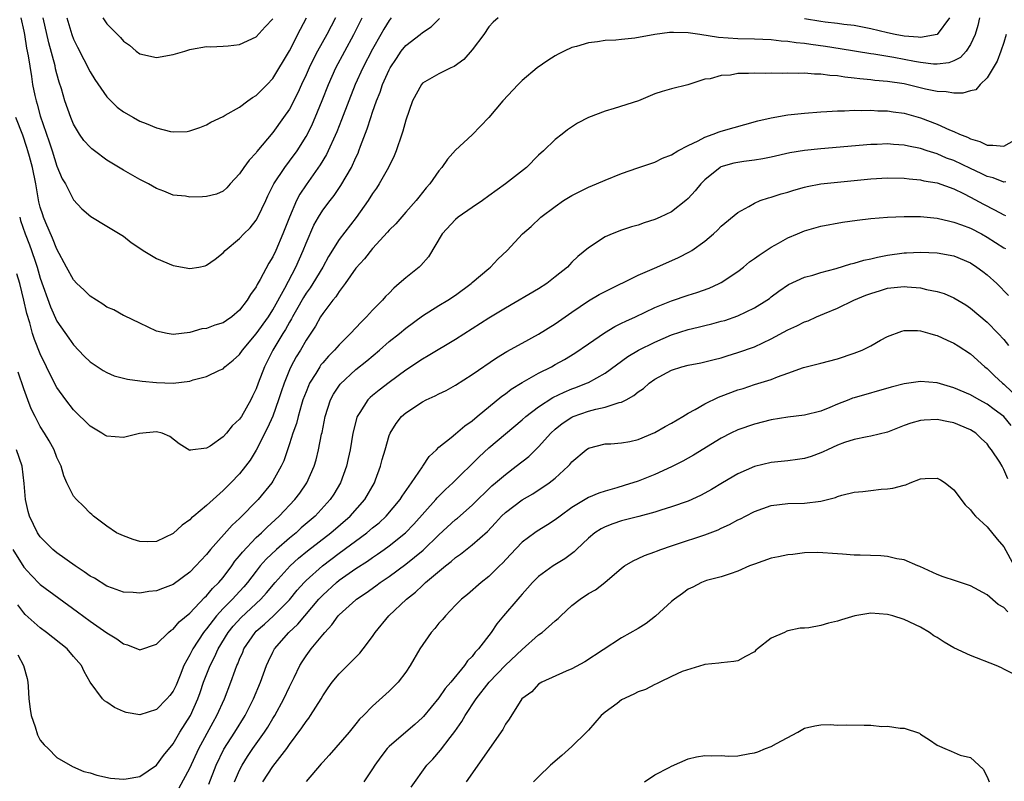
# Model space of a CAD drawing. Units: inches. Extents: x 2607000 to 2610000, y 1497000 to 1500000.
# Drawn here: x 2607391 to 2607509, y 1497875 to 1497967 of the extents above; entities that cross this region are included whole.
import ezdxf

# ---------------------------------------------------------------- set-up
doc = ezdxf.new("R2010")
doc.units = ezdxf.units.IN
doc.header["$MEASUREMENT"] = 0
doc.layers.add('LD26071497_2ft', color=70, linetype='Continuous')

msp = doc.modelspace()

# ---------------------------------------------------------------- linework, layer by layer
at = {"layer": 'LD26071497_2ft'}
for points, elevation in [([(2607435.23, 1497967), (2607435, 1497966.71), (2607434.36, 1497965.64), (2607434.02, 1497965), (2607433, 1497963.25), (2607431.82, 1497961), (2607430.93, 1497959), (2607430.14, 1497957), (2607429.28, 1497954.72), (2607428.71, 1497953.29), (2607427.46, 1497950.54), (2607426.71, 1497949.29), (2607425, 1497946.9), (2607424.23, 1497945.77), (2607423.84, 1497945), (2607423, 1497943.02), (2607422.21, 1497941), (2607421.36, 1497939), (2607421, 1497938.22), (2607420.53, 1497937.47), (2607419.48, 1497935.48), (2607419.12, 1497934.88), (2607419, 1497934.62), (2607418.3, 1497933.7), (2607417.91, 1497933), (2607417, 1497931.81), (2607416.06, 1497931), (2607415.42, 1497930.58), (2607415, 1497930.28), (2607414, 1497930), (2607413, 1497929.6), (2607412.43, 1497929.57), (2607411, 1497929.13), (2607409, 1497928.89), (2607408.26, 1497929), (2607407, 1497929.29), (2607405, 1497930.22), (2607403.13, 1497931.13), (2607403, 1497931.17), (2607401.85, 1497931.85), (2607401, 1497932.18), (2607400.54, 1497932.54), (2607399, 1497933.49), (2607398.24, 1497934.24), (2607397.41, 1497935), (2607397, 1497935.44), (2607396.15, 1497937), (2607395, 1497939.16), (2607394.48, 1497940.48), (2607393.67, 1497942.33), (2607393.39, 1497943), (2607393.29, 1497943.29), (2607393, 1497944.22), (2607392.84, 1497944.84), (2607392.45, 1497947), (2607392.05, 1497949), (2607391.68, 1497950.32), (2607391.51, 1497951), (2607391.39, 1497951.39), (2607390.89, 1497952.89), (2607390.06, 1497955)], 8750), ([(2607448.13, 1497967), (2607447.51, 1497966.49), (2607447, 1497965.93), (2607446.39, 1497965), (2607445, 1497963.15), (2607443.99, 1497962.01), (2607442.83, 1497961.17), (2607442.44, 1497961), (2607441, 1497960.28), (2607439, 1497959.13), (2607438.9, 1497959), (2607437.82, 1497957), (2607437, 1497954.67), (2607436.65, 1497953.35), (2607436.53, 1497953), (2607435.83, 1497951), (2607435.59, 1497950.41), (2607434.94, 1497949), (2607433.82, 1497947), (2607433.5, 1497946.5), (2607433, 1497945.84), (2607432.46, 1497945), (2607431.04, 1497942.96), (2607429, 1497940.32), (2607427.72, 1497938.28), (2607427.02, 1497937), (2607425.81, 1497935), (2607425.5, 1497934.5), (2607425, 1497933.84), (2607424.68, 1497933.32), (2607423.83, 1497931.83), (2607423.37, 1497931), (2607423.25, 1497930.75), (2607423, 1497930.36), (2607422.52, 1497929.48), (2607422.21, 1497929), (2607420.99, 1497927), (2607419.98, 1497925), (2607419.23, 1497923), (2607419, 1497922.34), (2607418.57, 1497921.43), (2607418.36, 1497921), (2607417.21, 1497919), (2607417, 1497918.68), (2607416.12, 1497917.88), (2607415.4, 1497917), (2607415, 1497916.55), (2607413.44, 1497915.44), (2607413, 1497915.17), (2607411.06, 1497914.94), (2607411, 1497914.89), (2607409.72, 1497915.72), (2607408.61, 1497916.61), (2607407.67, 1497917), (2607407, 1497917.17), (2607404.95, 1497916.95), (2607403, 1497916.48), (2607401, 1497916.64), (2607400.76, 1497916.76), (2607400.39, 1497917), (2607399, 1497917.82), (2607397, 1497919.81), (2607396.09, 1497921), (2607395, 1497922.5), (2607394.14, 1497924.14), (2607393.76, 1497925), (2607393, 1497926.54), (2607392.29, 1497928.29), (2607392.07, 1497929), (2607391.73, 1497930.27), (2607391.39, 1497931.39), (2607391.03, 1497933), (2607390.52, 1497935), (2607390.17, 1497936.17)], 8754), ([(2607506.1, 1497967), (2607505.9, 1497966.1), (2607505.57, 1497965), (2607505, 1497963.79), (2607504.48, 1497963), (2607503.78, 1497962.22), (2607503, 1497961.82), (2607502.41, 1497961.59), (2607501, 1497961.45), (2607500.55, 1497961.45), (2607499, 1497961.63), (2607498.25, 1497961.75), (2607495.78, 1497962.22), (2607493.37, 1497962.63), (2607493, 1497962.68), (2607489.29, 1497963.29), (2607487.56, 1497963.56), (2607485.79, 1497963.79), (2607485, 1497963.92), (2607484.01, 1497964.01), (2607483, 1497964.17), (2607482.22, 1497964.22), (2607481, 1497964.35), (2607479, 1497964.44), (2607477, 1497964.5), (2607474.65, 1497964.65), (2607472.42, 1497965), (2607471, 1497965.21), (2607469.23, 1497965.23), (2607469, 1497965.25), (2607468.77, 1497965.23), (2607466.99, 1497965.01), (2607464.58, 1497964.58), (2607463, 1497964.42), (2607462.31, 1497964.31), (2607461, 1497964.28), (2607460.11, 1497964.11), (2607459, 1497964.02), (2607457.57, 1497963.57), (2607457, 1497963.43), (2607456.08, 1497963), (2607455.37, 1497962.63), (2607455, 1497962.43), (2607454.12, 1497961.88), (2607452.83, 1497961), (2607451, 1497959.46), (2607450.53, 1497959), (2607448.68, 1497957), (2607447, 1497955), (2607445, 1497952.92), (2607443, 1497951.06), (2607442.03, 1497949.98), (2607441.35, 1497949), (2607441, 1497948.59), (2607439.92, 1497947), (2607439.46, 1497946.54), (2607439, 1497945.97), (2607438.59, 1497945.41), (2607438.26, 1497945), (2607437, 1497943.61), (2607435.79, 1497942.21), (2607435, 1497941.42), (2607434.82, 1497941.18), (2607433, 1497939.24), (2607432.02, 1497937.98), (2607431, 1497936.88), (2607429.7, 1497935), (2607429, 1497934.06), (2607428.6, 1497933.4), (2607428.24, 1497933), (2607427, 1497931.4), (2607426.75, 1497931), (2607426.12, 1497929.88), (2607425, 1497928.19), (2607424.32, 1497927), (2607423.81, 1497926.19), (2607423.18, 1497925), (2607423, 1497924.6), (2607422.35, 1497923), (2607422.01, 1497921.99), (2607421.7, 1497921), (2607421, 1497919.02), (2607420.37, 1497917.63), (2607419, 1497914.94), (2607418.26, 1497913.74), (2607417.72, 1497913), (2607417, 1497912.1), (2607415.94, 1497911), (2607415, 1497910.08), (2607413, 1497908.3), (2607411.47, 1497907), (2607411.22, 1497906.78), (2607411, 1497906.55), (2607410.09, 1497905.91), (2607409, 1497904.91), (2607407, 1497903.95), (2607405.91, 1497903.91), (2607405, 1497903.95), (2607404.19, 1497904.19), (2607403, 1497904.62), (2607402.19, 1497905), (2607401, 1497905.78), (2607399.42, 1497907), (2607399.2, 1497907.2), (2607399, 1497907.34), (2607398.19, 1497908.19), (2607397.37, 1497909), (2607397, 1497909.42), (2607396.2, 1497911), (2607395.84, 1497911.84), (2607395.5, 1497913), (2607395, 1497914.08), (2607394.66, 1497915), (2607394.06, 1497916.06), (2607393.51, 1497917), (2607393, 1497917.8), (2607392.38, 1497919), (2607391.92, 1497919.92), (2607391.49, 1497921), (2607391, 1497922.33), (2607390.35, 1497924.35)], 8756), ([(2607390.52, 1497943), (2607390.62, 1497942.62), (2607391.17, 1497941), (2607391.69, 1497939.69), (2607391.95, 1497939), (2607392.41, 1497937.59), (2607392.62, 1497937), (2607393, 1497935.66), (2607394.21, 1497932.21), (2607395, 1497930.48), (2607396.44, 1497928.44), (2607397, 1497927.62), (2607398.27, 1497926.27), (2607399, 1497925.58), (2607400.55, 1497924.55), (2607401, 1497924.29), (2607401.91, 1497923.91), (2607403.49, 1497923.49), (2607405, 1497923.3), (2607405.26, 1497923.26), (2607407, 1497923.1), (2607409, 1497923.03), (2607411, 1497923.26), (2607411.42, 1497923.42), (2607413, 1497923.83), (2607414.59, 1497924.59), (2607415, 1497924.76), (2607415.23, 1497925), (2607416.22, 1497925.78), (2607417, 1497926.46), (2607417.35, 1497927), (2607419, 1497928.94), (2607420.46, 1497931), (2607421, 1497931.84), (2607422.44, 1497934.44), (2607423.78, 1497937), (2607424.66, 1497939), (2607425, 1497939.89), (2607425.94, 1497942.06), (2607426.48, 1497943), (2607427, 1497943.83), (2607427.9, 1497945), (2607428.39, 1497945.61), (2607429.19, 1497946.81), (2607430.47, 1497949), (2607431, 1497950.19), (2607431.27, 1497950.73), (2607431.37, 1497951), (2607431.56, 1497951.56), (2607432.37, 1497953.63), (2607432.78, 1497955), (2607433, 1497955.65), (2607433.48, 1497957), (2607433.93, 1497958.07), (2607434.22, 1497959), (2607435, 1497960.76), (2607435.12, 1497961), (2607435.87, 1497962.13), (2607436.47, 1497963), (2607437, 1497963.66), (2607438.73, 1497965), (2607439, 1497965.23), (2607440.06, 1497965.94), (2607441.07, 1497966.93)], 8752), ([(2607390.64, 1497967), (2607391, 1497965.4), (2607391.08, 1497965), (2607391.35, 1497963.35), (2607391.55, 1497962.45), (2607391.93, 1497959.93), (2607392.08, 1497959), (2607392.35, 1497957.65), (2607392.49, 1497957), (2607392.61, 1497956.61), (2607393, 1497955.22), (2607394.08, 1497952.08), (2607394.43, 1497951), (2607395, 1497949.13), (2607395.64, 1497947.64), (2607396.03, 1497947), (2607397, 1497945.1), (2607398.02, 1497944.02), (2607399.07, 1497943.07), (2607401, 1497941.93), (2607403, 1497940.71), (2607403.95, 1497939.95), (2607405, 1497939.29), (2607405.4, 1497939), (2607407, 1497938.03), (2607409, 1497937.18), (2607411, 1497936.83), (2607412.07, 1497937), (2607412.85, 1497937.15), (2607413, 1497937.21), (2607414.05, 1497937.95), (2607415, 1497938.72), (2607415.27, 1497939), (2607417, 1497940.43), (2607417.51, 1497941), (2607418.27, 1497941.73), (2607419, 1497942.66), (2607419.19, 1497943), (2607420.15, 1497945), (2607420.41, 1497945.59), (2607421.11, 1497947), (2607422.43, 1497949), (2607423, 1497949.73), (2607423.92, 1497951), (2607425, 1497952.71), (2607425.16, 1497953), (2607425.76, 1497954.24), (2607426.09, 1497955), (2607426.94, 1497957.06), (2607427.72, 1497959), (2607428.6, 1497961), (2607429.65, 1497963), (2607430.77, 1497965), (2607431.75, 1497967)], 8748), ([(2607428.53, 1497967), (2607427.49, 1497965), (2607426.38, 1497963), (2607425.91, 1497962.09), (2607425.38, 1497961), (2607425, 1497960.14), (2607424.46, 1497959), (2607424.01, 1497957.99), (2607423, 1497956.02), (2607422.3, 1497955), (2607421, 1497953.2), (2607419.09, 1497950.91), (2607419, 1497950.77), (2607418.14, 1497949.86), (2607417.51, 1497949), (2607417, 1497948.22), (2607415.85, 1497947), (2607415.45, 1497946.55), (2607415, 1497946.15), (2607414.22, 1497945.78), (2607413, 1497945.48), (2607412.55, 1497945.45), (2607411, 1497945.42), (2607410.48, 1497945.52), (2607409, 1497945.66), (2607407.87, 1497946.13), (2607407, 1497946.44), (2607406.03, 1497947), (2607405, 1497947.53), (2607403, 1497948.65), (2607401, 1497949.89), (2607399.51, 1497951), (2607399.22, 1497951.22), (2607399, 1497951.42), (2607398.25, 1497952.25), (2607397.73, 1497953), (2607397, 1497954.19), (2607396.66, 1497955), (2607395.96, 1497957), (2607395.55, 1497958.45), (2607395.27, 1497959.27), (2607395, 1497960.25), (2607394.85, 1497960.85), (2607394.78, 1497961.22), (2607394.01, 1497964.01), (2607393.35, 1497967)], 8746), ([(2607396.2, 1497967), (2607396.81, 1497965), (2607397, 1497964.46), (2607397.48, 1497963.48), (2607399, 1497960.51), (2607399.57, 1497959.57), (2607401, 1497957.49), (2607402.26, 1497956.26), (2607403, 1497955.7), (2607404.22, 1497955), (2607405, 1497954.58), (2607405.73, 1497954.27), (2607407, 1497953.78), (2607408.66, 1497953.34), (2607409, 1497953.29), (2607410.67, 1497953.33), (2607411, 1497953.39), (2607412.19, 1497953.81), (2607413, 1497954.13), (2607413.54, 1497954.46), (2607415, 1497955.13), (2607415.26, 1497955.27), (2607417, 1497956.26), (2607417.97, 1497957), (2607418.57, 1497957.43), (2607419, 1497957.67), (2607419.66, 1497958.34), (2607420.32, 1497959), (2607421, 1497959.7), (2607423, 1497963.05), (2607424.34, 1497965.66), (2607425.05, 1497967)], 8744), ([(2607400.54, 1497967), (2607401, 1497966.3), (2607402.66, 1497964.66), (2607403, 1497964.21), (2607403.73, 1497963.73), (2607404.55, 1497963), (2607405, 1497962.67), (2607407, 1497962.22), (2607409, 1497962.58), (2607410.41, 1497963), (2607411, 1497963.2), (2607411.22, 1497963.22), (2607413, 1497963.56), (2607413.51, 1497963.51), (2607415, 1497963.61), (2607415.62, 1497963.62), (2607417, 1497963.79), (2607419, 1497964.71), (2607420.08, 1497965.92), (2607421, 1497966.91)], 8742), ([(2607502.47, 1497967), (2607501, 1497965), (2607499, 1497964.65), (2607498.71, 1497964.7), (2607497, 1497964.81), (2607495.92, 1497965), (2607495, 1497965.19), (2607493, 1497965.68), (2607491, 1497966.09), (2607489.77, 1497966.22), (2607489, 1497966.34), (2607487.5, 1497966.5), (2607487, 1497966.57), (2607485, 1497966.88)], 8754), ([(2607509.28, 1497965), (2607509, 1497964.05), (2607508.66, 1497963), (2607508.22, 1497961.78), (2607507, 1497959.78), (2607506.17, 1497959), (2607505.64, 1497958.36), (2607505, 1497958.23), (2607504.08, 1497957.92), (2607503, 1497957.93), (2607502.09, 1497958.09), (2607501, 1497958.12), (2607499.59, 1497958.41), (2607497, 1497959.05), (2607495, 1497959.35), (2607493.48, 1497959.48), (2607493, 1497959.54), (2607491.67, 1497959.67), (2607491, 1497959.76), (2607489.87, 1497959.87), (2607489, 1497960.01), (2607488.06, 1497960.06), (2607487, 1497960.22), (2607486.22, 1497960.22), (2607485, 1497960.33), (2607484.3, 1497960.3), (2607483, 1497960.35), (2607482.32, 1497960.32), (2607481, 1497960.35), (2607480.32, 1497960.32), (2607479, 1497960.36), (2607478.29, 1497960.29), (2607477, 1497960.29), (2607476.11, 1497960.11), (2607475, 1497960.07), (2607473.67, 1497959.67), (2607473, 1497959.61), (2607470.96, 1497958.96), (2607469, 1497958.47), (2607467.86, 1497958.14), (2607467, 1497957.85), (2607465.02, 1497957), (2607462.1, 1497956.1), (2607461, 1497955.79), (2607459.01, 1497954.99), (2607457.67, 1497954.33), (2607456.49, 1497953.51), (2607455.84, 1497953), (2607455, 1497952.37), (2607453.59, 1497951), (2607453, 1497950.47), (2607451.53, 1497949), (2607449.03, 1497947), (2607447, 1497945.56), (2607446.26, 1497945), (2607445, 1497944.16), (2607443.33, 1497943), (2607443, 1497942.71), (2607441.39, 1497941), (2607439.76, 1497938.24), (2607438.83, 1497937.17), (2607438.63, 1497937), (2607437, 1497935.71), (2607436.21, 1497935), (2607435.55, 1497934.45), (2607435, 1497933.87), (2607434.56, 1497933.44), (2607434.19, 1497933), (2607433, 1497931.79), (2607432.29, 1497931), (2607431.62, 1497930.38), (2607430.36, 1497929), (2607429, 1497927.65), (2607428.44, 1497927), (2607427.72, 1497926.28), (2607427, 1497925.47), (2607426.79, 1497925.21), (2607426.66, 1497925), (2607426.16, 1497924.16), (2607425.43, 1497923), (2607425.29, 1497922.71), (2607425, 1497921.99), (2607424.63, 1497921), (2607424.46, 1497920.46), (2607424.03, 1497919), (2607423.83, 1497918.17), (2607423.41, 1497917), (2607423, 1497915.7), (2607422.32, 1497913.68), (2607422.01, 1497913), (2607421, 1497911.2), (2607420.87, 1497911), (2607419.24, 1497909), (2607417, 1497906.7), (2607416.09, 1497905.91), (2607413.49, 1497903), (2607413, 1497902.37), (2607412.33, 1497901.67), (2607411.74, 1497901), (2607411, 1497900.25), (2607409, 1497898.77), (2607407.7, 1497898.3), (2607407, 1497898.01), (2607406.07, 1497897.93), (2607405, 1497897.73), (2607404.2, 1497897.8), (2607403, 1497897.86), (2607401.69, 1497898.31), (2607401, 1497898.58), (2607399.51, 1497899.51), (2607399, 1497899.77), (2607398.3, 1497900.3), (2607397.21, 1497901), (2607395, 1497902.59), (2607394.49, 1497903), (2607393, 1497904.51), (2607392.66, 1497905), (2607391.7, 1497907), (2607391.55, 1497907.55), (2607391.21, 1497909), (2607391.05, 1497910.95), (2607390.8, 1497913), (2607390.14, 1497915)], 8758), ([(2607389.7, 1497903), (2607391, 1497900.87), (2607391.89, 1497899.89), (2607393, 1497898.76), (2607397.49, 1497895.49), (2607399, 1497894.37), (2607401, 1497892.94), (2607402.21, 1497892.21), (2607403, 1497891.62), (2607403.51, 1497891.51), (2607405, 1497890.88), (2607407, 1497891.59), (2607408.43, 1497893), (2607408.74, 1497893.26), (2607409, 1497893.4), (2607409.74, 1497894.26), (2607411, 1497895.3), (2607412.79, 1497897.21), (2607413, 1497897.39), (2607413.73, 1497898.27), (2607414.48, 1497899), (2607415, 1497899.62), (2607416.05, 1497901), (2607416.43, 1497901.57), (2607417, 1497902.22), (2607417.33, 1497902.67), (2607419, 1497904.41), (2607419.64, 1497905), (2607420.31, 1497905.69), (2607421.76, 1497907), (2607423.66, 1497909), (2607424.24, 1497909.76), (2607425.08, 1497911), (2607425.96, 1497913), (2607426.2, 1497913.8), (2607426.5, 1497915), (2607426.86, 1497916.86), (2607426.92, 1497917.08), (2607427.3, 1497919), (2607427.94, 1497921), (2607428.3, 1497921.7), (2607429.09, 1497922.91), (2607431, 1497924.65), (2607432.31, 1497925.69), (2607433.85, 1497927), (2607435, 1497928.02), (2607436.23, 1497929), (2607437, 1497929.65), (2607439, 1497931.11), (2607441, 1497932.37), (2607442.06, 1497933), (2607443, 1497933.62), (2607444.88, 1497935), (2607445, 1497935.12), (2607447, 1497936.84), (2607447.22, 1497937), (2607448.07, 1497937.93), (2607449.21, 1497939), (2607451.05, 1497941), (2607452.11, 1497941.89), (2607453.28, 1497943), (2607455, 1497944.31), (2607456.01, 1497945), (2607457, 1497945.63), (2607459, 1497946.63), (2607459.96, 1497947), (2607461, 1497947.46), (2607463, 1497948.27), (2607464.94, 1497948.94), (2607466.53, 1497949.47), (2607467, 1497949.61), (2607467.9, 1497950.1), (2607469, 1497950.5), (2607469.76, 1497951), (2607471, 1497951.64), (2607472.2, 1497952.2), (2607473, 1497952.65), (2607474.02, 1497953), (2607474.72, 1497953.28), (2607475, 1497953.37), (2607479.4, 1497954.6), (2607481.02, 1497954.98), (2607483, 1497955.31), (2607485, 1497955.53), (2607487, 1497955.7), (2607487.72, 1497955.72), (2607489, 1497955.83), (2607489.82, 1497955.82), (2607491, 1497955.88), (2607491.85, 1497955.85), (2607493, 1497955.88), (2607493.83, 1497955.83), (2607495, 1497955.82), (2607495.71, 1497955.71), (2607497, 1497955.53), (2607499, 1497954.96), (2607501, 1497954.2), (2607502.48, 1497953.52), (2607503, 1497953.32), (2607503.67, 1497953), (2607504.63, 1497952.63), (2607505, 1497952.42), (2607506.11, 1497952.11), (2607507, 1497951.67), (2607507.69, 1497951.69), (2607509, 1497951.54), (2607510.29, 1497952.29)], 8760), ([(2607509.25, 1497947.25), (2607509, 1497947.21), (2607507.74, 1497947.74), (2607507, 1497947.9), (2607506.28, 1497948.28), (2607505, 1497948.85), (2607503, 1497949.81), (2607502.13, 1497950.13), (2607501, 1497950.62), (2607499.77, 1497951), (2607499, 1497951.26), (2607497.54, 1497951.54), (2607497, 1497951.68), (2607495.75, 1497951.75), (2607495, 1497951.83), (2607493.76, 1497951.76), (2607493, 1497951.74), (2607487, 1497951.24), (2607485, 1497951.04), (2607483.24, 1497950.76), (2607481, 1497950.24), (2607479.98, 1497950.02), (2607479, 1497949.86), (2607477.71, 1497949.71), (2607477, 1497949.6), (2607476.5, 1497949.5), (2607474.95, 1497949.05), (2607474.87, 1497949), (2607473, 1497947.5), (2607472.52, 1497947), (2607471.83, 1497946.17), (2607471, 1497945.26), (2607470.71, 1497945), (2607469, 1497943.64), (2607467.65, 1497943), (2607467, 1497942.71), (2607465.69, 1497942.31), (2607465, 1497942.05), (2607464.17, 1497941.83), (2607463, 1497941.43), (2607461.87, 1497941), (2607461, 1497940.62), (2607459, 1497939.33), (2607457.74, 1497938.26), (2607457, 1497937.57), (2607456.72, 1497937.28), (2607456.46, 1497937), (2607455, 1497935.8), (2607453.97, 1497935), (2607453, 1497934.37), (2607449, 1497932.06), (2607447, 1497930.84), (2607443, 1497928.27), (2607439.7, 1497926.3), (2607439, 1497925.91), (2607437, 1497924.59), (2607435, 1497923.11), (2607433.81, 1497922.19), (2607433, 1497921.53), (2607432.71, 1497921.29), (2607432.43, 1497921), (2607431.47, 1497919.47), (2607431.15, 1497919), (2607431.11, 1497918.89), (2607430.65, 1497917), (2607430.3, 1497915), (2607430.07, 1497913.93), (2607429.85, 1497913), (2607429.13, 1497911), (2607428.35, 1497909.65), (2607427.92, 1497909), (2607426.08, 1497907), (2607424.43, 1497905.58), (2607423.79, 1497905), (2607423, 1497904.36), (2607421.42, 1497903), (2607420.19, 1497901.81), (2607419.49, 1497901), (2607419, 1497900.39), (2607417.93, 1497899), (2607417.5, 1497898.5), (2607416.54, 1497897.46), (2607416.13, 1497897), (2607415, 1497895.87), (2607414.2, 1497895), (2607413, 1497893.42), (2607412.8, 1497893.2), (2607412.66, 1497893), (2607411.35, 1497891), (2607411, 1497890.28), (2607410.29, 1497889), (2607409.83, 1497887.83), (2607409.34, 1497886.66), (2607409, 1497885.94), (2607408.59, 1497885.41), (2607408.24, 1497885), (2607407, 1497883.73), (2607405, 1497883.08), (2607403.35, 1497883.35), (2607403, 1497883.47), (2607401.94, 1497883.94), (2607401, 1497884.58), (2607400.74, 1497884.74), (2607400.47, 1497885), (2607399, 1497887), (2607398.27, 1497888.27), (2607397.98, 1497889), (2607397, 1497890.1), (2607396.23, 1497891), (2607393.74, 1497893), (2607393, 1497893.54), (2607391.17, 1497895.17), (2607391, 1497895.34), (2607390.31, 1497896.31)], 8762), ([(2607390.29, 1497890.29), (2607390.98, 1497889), (2607391.43, 1497887.43), (2607391.51, 1497887), (2607391.52, 1497886.48), (2607391.61, 1497885), (2607391.77, 1497883.77), (2607391.9, 1497883), (2607392.39, 1497881.61), (2607392.67, 1497880.67), (2607393, 1497880.03), (2607393.47, 1497879.47), (2607393.96, 1497879), (2607395, 1497877.95), (2607396.86, 1497876.86), (2607398.26, 1497876.26), (2607399, 1497876.07), (2607399.81, 1497875.81), (2607401.46, 1497875.46), (2607403, 1497875.32), (2607403.35, 1497875.35), (2607405, 1497875.63), (2607407, 1497876.99), (2607407.83, 1497878.17), (2607409, 1497879.59), (2607409.82, 1497881), (2607411.07, 1497883), (2607411.97, 1497885), (2607412.25, 1497885.75), (2607412.67, 1497887), (2607413.44, 1497889), (2607413.97, 1497890.03), (2607414.4, 1497891), (2607415.62, 1497893), (2607416.24, 1497893.76), (2607417.19, 1497894.81), (2607419.57, 1497897), (2607420.25, 1497897.75), (2607421.29, 1497899), (2607423.07, 1497901), (2607424.08, 1497901.92), (2607425.19, 1497902.81), (2607427.98, 1497905), (2607430.31, 1497907), (2607432.09, 1497909), (2607433.22, 1497911), (2607433.37, 1497911.37), (2607433.98, 1497913), (2607434.18, 1497913.82), (2607434.51, 1497915), (2607435, 1497916.72), (2607435.11, 1497917), (2607435.84, 1497918.16), (2607436.49, 1497919), (2607437, 1497919.45), (2607439, 1497920.77), (2607439.47, 1497921), (2607440.53, 1497921.47), (2607441, 1497921.73), (2607441.85, 1497922.15), (2607443, 1497922.79), (2607445, 1497924.05), (2607447.93, 1497926.07), (2607449.17, 1497926.83), (2607451, 1497927.85), (2607453, 1497928.92), (2607455, 1497930.15), (2607457, 1497931.56), (2607459, 1497932.92), (2607460.3, 1497933.7), (2607461, 1497934.07), (2607465, 1497936.04), (2607467.24, 1497937), (2607469.85, 1497938.15), (2607471.18, 1497938.82), (2607471.46, 1497939), (2607473, 1497940.11), (2607474.05, 1497941), (2607474.55, 1497941.45), (2607475, 1497941.94), (2607477, 1497943.58), (2607478.3, 1497944.3), (2607479, 1497944.71), (2607479.67, 1497945), (2607480.66, 1497945.34), (2607481, 1497945.42), (2607482.19, 1497945.81), (2607483, 1497946.03), (2607483.73, 1497946.27), (2607485, 1497946.61), (2607485.32, 1497946.68), (2607486.99, 1497947), (2607489, 1497947.23), (2607491, 1497947.44), (2607493, 1497947.63), (2607495, 1497947.74), (2607497, 1497947.7), (2607497.62, 1497947.62), (2607499, 1497947.51), (2607499.4, 1497947.4), (2607501, 1497947.13), (2607503, 1497946.4), (2607504.15, 1497945.85), (2607505, 1497945.41), (2607506.56, 1497944.56), (2607507.9, 1497943.9), (2607509, 1497943.28), (2607509.22, 1497943.22)], 8764), ([(2607409.71, 1497874.29), (2607411, 1497876.65), (2607412.09, 1497879), (2607413.81, 1497882.19), (2607414.27, 1497883), (2607415.17, 1497885), (2607415.94, 1497887), (2607416.46, 1497888.46), (2607416.67, 1497889), (2607416.78, 1497889.22), (2607417, 1497889.79), (2607417.37, 1497890.63), (2607417.52, 1497891), (2607418.87, 1497893), (2607419, 1497893.13), (2607420, 1497894), (2607421.08, 1497895), (2607423, 1497896.94), (2607423.93, 1497898.07), (2607424.76, 1497899), (2607425, 1497899.25), (2607426.96, 1497901), (2607429, 1497902.55), (2607432.31, 1497905), (2607433, 1497905.58), (2607433.79, 1497906.21), (2607434.65, 1497907), (2607436.34, 1497909), (2607436.59, 1497909.41), (2607437.71, 1497911), (2607439, 1497912.92), (2607439.06, 1497913), (2607439.81, 1497914.19), (2607440.69, 1497915), (2607441, 1497915.3), (2607442.47, 1497916.47), (2607443, 1497916.91), (2607444.11, 1497917.89), (2607445, 1497918.49), (2607445.6, 1497919), (2607448.56, 1497921.44), (2607449, 1497921.74), (2607449.71, 1497922.29), (2607451, 1497923.1), (2607453, 1497924.23), (2607454.54, 1497925), (2607455, 1497925.25), (2607456.13, 1497925.87), (2607457.38, 1497926.62), (2607459, 1497927.76), (2607460.93, 1497929.07), (2607462.18, 1497929.82), (2607463, 1497930.22), (2607463.51, 1497930.49), (2607464.67, 1497931), (2607467, 1497932.11), (2607469, 1497932.94), (2607471, 1497933.63), (2607472.05, 1497933.95), (2607473.53, 1497934.47), (2607474.73, 1497935), (2607475, 1497935.14), (2607477, 1497936.48), (2607477.66, 1497937), (2607478.39, 1497937.61), (2607479, 1497938.01), (2607479.56, 1497938.44), (2607481, 1497939.39), (2607481.88, 1497939.88), (2607483, 1497940.53), (2607484.16, 1497941), (2607485, 1497941.37), (2607487, 1497941.91), (2607489.6, 1497942.4), (2607491.34, 1497942.66), (2607493, 1497942.84), (2607495.01, 1497942.99), (2607497, 1497943.07), (2607499, 1497943.07), (2607501, 1497942.87), (2607502.51, 1497942.51), (2607503, 1497942.41), (2607503.9, 1497942.1), (2607505, 1497941.69), (2607506.32, 1497941), (2607507, 1497940.61), (2607509, 1497939.31), (2607509.22, 1497939.22)], 8766), ([(2607413.28, 1497874.72), (2607414.17, 1497877), (2607415.08, 1497878.92), (2607416.42, 1497881), (2607417.67, 1497883), (2607418.69, 1497885), (2607419.52, 1497887), (2607420.25, 1497889), (2607420.48, 1497889.52), (2607421, 1497890.62), (2607421.2, 1497891), (2607422.91, 1497893), (2607424, 1497894), (2607426.53, 1497897), (2607427, 1497897.5), (2607428.65, 1497899), (2607429, 1497899.28), (2607431, 1497900.69), (2607432.41, 1497901.59), (2607433, 1497902.02), (2607433.59, 1497902.41), (2607434.41, 1497903), (2607435, 1497903.43), (2607436.96, 1497905), (2607437.98, 1497906.02), (2607440.62, 1497909), (2607440.79, 1497909.21), (2607441.79, 1497910.21), (2607442.66, 1497911), (2607445.85, 1497914.15), (2607447, 1497915.21), (2607449, 1497916.93), (2607451, 1497918.6), (2607451.45, 1497919), (2607453, 1497920.17), (2607454.72, 1497921.28), (2607456.07, 1497921.93), (2607457, 1497922.32), (2607457.5, 1497922.5), (2607458.78, 1497923), (2607459, 1497923.11), (2607461, 1497924.23), (2607463.76, 1497926.24), (2607465.01, 1497927), (2607467, 1497927.97), (2607469, 1497928.82), (2607471, 1497929.49), (2607472.23, 1497929.77), (2607473, 1497929.97), (2607473.84, 1497930.16), (2607475, 1497930.47), (2607475.42, 1497930.58), (2607477, 1497931.12), (2607479, 1497932.09), (2607480.48, 1497933), (2607480.78, 1497933.22), (2607481, 1497933.4), (2607481.91, 1497934.09), (2607483.09, 1497934.91), (2607485, 1497935.79), (2607486.03, 1497936.03), (2607487, 1497936.35), (2607488.83, 1497936.83), (2607490.6, 1497937.4), (2607491, 1497937.48), (2607492.17, 1497937.83), (2607493, 1497937.99), (2607493.82, 1497938.18), (2607495, 1497938.41), (2607497, 1497938.7), (2607497.3, 1497938.7), (2607499, 1497938.81), (2607501, 1497938.71), (2607503, 1497938.33), (2607505, 1497937.5), (2607505.78, 1497937), (2607506.47, 1497936.47), (2607507, 1497936.06), (2607508.19, 1497935), (2607509.56, 1497933.56)], 8768), ([(2607416.39, 1497875), (2607417, 1497876.42), (2607417.29, 1497877), (2607417.95, 1497878.05), (2607418.59, 1497879), (2607420.01, 1497881), (2607420.4, 1497881.6), (2607421, 1497882.62), (2607421.24, 1497883), (2607422.34, 1497885), (2607423, 1497886.44), (2607423.57, 1497887.57), (2607424.26, 1497889), (2607424.54, 1497889.46), (2607425, 1497890.16), (2607425.62, 1497891), (2607427, 1497892.71), (2607427.25, 1497893), (2607428.11, 1497893.89), (2607428.88, 1497895), (2607429, 1497895.13), (2607431, 1497896.94), (2607431.07, 1497897), (2607432.24, 1497897.76), (2607433.4, 1497898.6), (2607433.92, 1497899), (2607435, 1497899.72), (2607437, 1497901.21), (2607439.1, 1497902.9), (2607441, 1497904.74), (2607443, 1497906.59), (2607443.23, 1497906.77), (2607445, 1497908.34), (2607447.37, 1497910.63), (2607447.82, 1497911), (2607449, 1497912.03), (2607450.29, 1497913), (2607451.81, 1497914.19), (2607453, 1497915.35), (2607454.46, 1497917), (2607455, 1497917.49), (2607455.84, 1497918.16), (2607457, 1497918.92), (2607457.18, 1497919), (2607459, 1497919.64), (2607459.89, 1497919.89), (2607461, 1497920.11), (2607462.68, 1497920.68), (2607463, 1497920.73), (2607463.53, 1497921), (2607464.48, 1497921.52), (2607465, 1497921.97), (2607465.62, 1497922.38), (2607466.31, 1497923), (2607467, 1497923.49), (2607469, 1497924.59), (2607470.24, 1497925), (2607471, 1497925.2), (2607472.53, 1497925.47), (2607473, 1497925.57), (2607474.13, 1497925.87), (2607475, 1497926.07), (2607475.69, 1497926.31), (2607477, 1497926.69), (2607479, 1497927.39), (2607481, 1497928.34), (2607483, 1497929.44), (2607484.09, 1497929.91), (2607485, 1497930.39), (2607485.47, 1497930.53), (2607486.46, 1497931), (2607487.41, 1497931.41), (2607489, 1497932.06), (2607490.94, 1497933), (2607492.39, 1497933.61), (2607493, 1497933.83), (2607494.18, 1497934.18), (2607495, 1497934.45), (2607497, 1497934.67), (2607497.37, 1497934.63), (2607499, 1497934.5), (2607499.69, 1497934.31), (2607501, 1497934.06), (2607501.82, 1497933.82), (2607503, 1497933.3), (2607504.43, 1497932.43), (2607505, 1497932.06), (2607507, 1497930.37), (2607508.35, 1497929), (2607509, 1497928.28), (2607509.57, 1497927.57)], 8770), ([(2607419.78, 1497875), (2607421, 1497876.84), (2607422.67, 1497879), (2607423, 1497879.48), (2607424.51, 1497881.49), (2607425, 1497882.26), (2607425.33, 1497882.67), (2607425.55, 1497883), (2607426.81, 1497885), (2607427, 1497885.34), (2607427.67, 1497886.33), (2607428.16, 1497887), (2607429, 1497888.02), (2607430, 1497889), (2607431.49, 1497890.51), (2607431.87, 1497891), (2607433, 1497892.52), (2607433.32, 1497893), (2607434.98, 1497895), (2607437.09, 1497897), (2607438.16, 1497897.84), (2607439, 1497898.65), (2607439.19, 1497898.81), (2607439.38, 1497899), (2607441.78, 1497901), (2607442.47, 1497901.53), (2607443, 1497902.01), (2607443.59, 1497902.41), (2607445, 1497903.54), (2607446.83, 1497905.17), (2607447.82, 1497906.18), (2607448.53, 1497907), (2607449, 1497907.45), (2607451, 1497908.97), (2607452.31, 1497909.69), (2607454.29, 1497911), (2607455, 1497911.58), (2607456.55, 1497913), (2607456.77, 1497913.23), (2607457, 1497913.54), (2607458.72, 1497915), (2607459, 1497915.19), (2607461, 1497915.69), (2607461.71, 1497915.71), (2607463, 1497915.81), (2607464, 1497916), (2607465, 1497916.22), (2607467, 1497917.06), (2607468.22, 1497917.78), (2607469, 1497918.2), (2607470.37, 1497919), (2607471, 1497919.39), (2607471.85, 1497919.85), (2607473, 1497920.54), (2607474.66, 1497921.34), (2607475, 1497921.45), (2607477, 1497922.22), (2607477.61, 1497922.39), (2607479, 1497922.84), (2607481, 1497923.44), (2607481.77, 1497923.77), (2607483, 1497924.2), (2607484.91, 1497924.91), (2607487, 1497925.43), (2607489, 1497925.96), (2607491, 1497926.62), (2607491.96, 1497927), (2607493, 1497927.5), (2607494.18, 1497928.18), (2607495, 1497928.62), (2607496.72, 1497929.28), (2607497, 1497929.36), (2607498.64, 1497929.36), (2607499, 1497929.31), (2607500.12, 1497929), (2607500.79, 1497928.79), (2607501, 1497928.76), (2607502.18, 1497928.18), (2607503, 1497927.84), (2607503.5, 1497927.5), (2607505, 1497926.55), (2607506.72, 1497925), (2607507, 1497924.79), (2607507.91, 1497923.91), (2607508.87, 1497923), (2607509, 1497922.9), (2607510.99, 1497920.99)], 8772), ([(2607509.91, 1497917.91), (2607509, 1497919.01), (2607507.86, 1497919.86), (2607507, 1497920.49), (2607506.03, 1497921), (2607505, 1497921.6), (2607503, 1497922.47), (2607501, 1497923.06), (2607499, 1497923.23), (2607497, 1497922.94), (2607495.45, 1497922.55), (2607491, 1497921.25), (2607490.81, 1497921.19), (2607490.37, 1497921), (2607489, 1497920.47), (2607488.07, 1497920.07), (2607487, 1497919.64), (2607485, 1497919.15), (2607483, 1497918.93), (2607481, 1497918.59), (2607479, 1497918.09), (2607477, 1497917.4), (2607476.16, 1497917), (2607475, 1497916.4), (2607471.65, 1497914.35), (2607470.38, 1497913.62), (2607469, 1497912.93), (2607467, 1497912.03), (2607465, 1497911.23), (2607463.32, 1497910.68), (2607462.41, 1497910.41), (2607461, 1497910.02), (2607460.24, 1497909.76), (2607459, 1497909.26), (2607457, 1497908.05), (2607455.58, 1497907), (2607455, 1497906.54), (2607454.06, 1497905.94), (2607452.82, 1497905.18), (2607452.55, 1497905), (2607451, 1497903.85), (2607449.61, 1497902.39), (2607448.65, 1497901.35), (2607448.28, 1497901), (2607447, 1497899.73), (2607446.07, 1497899), (2607444.43, 1497897.57), (2607443.72, 1497897), (2607443, 1497896.27), (2607441.77, 1497895), (2607441.43, 1497894.57), (2607441, 1497894.1), (2607440.52, 1497893.48), (2607440.08, 1497893), (2607438.69, 1497891), (2607437.54, 1497889), (2607437, 1497888.21), (2607436.07, 1497887), (2607435, 1497885.93), (2607433, 1497884.13), (2607431.91, 1497883), (2607431.45, 1497882.55), (2607431, 1497881.98), (2607430.18, 1497881), (2607427.78, 1497878.22), (2607427, 1497877.39), (2607426.83, 1497877.17), (2607425, 1497875.03)], 8774), ([(2607509.48, 1497911.48), (2607509, 1497912.63), (2607508.81, 1497913), (2607508.52, 1497913.48), (2607507.54, 1497915), (2607507.28, 1497915.28), (2607507, 1497915.69), (2607506.32, 1497916.32), (2607505.64, 1497917), (2607505, 1497917.4), (2607503, 1497918.23), (2607502.34, 1497918.34), (2607501, 1497918.62), (2607499.44, 1497918.56), (2607499, 1497918.51), (2607497.81, 1497918.19), (2607497, 1497917.9), (2607495, 1497917.12), (2607493, 1497916.62), (2607492.55, 1497916.55), (2607491, 1497916.23), (2607489.85, 1497915.85), (2607489, 1497915.53), (2607487.79, 1497915), (2607487.26, 1497914.74), (2607487, 1497914.63), (2607485.8, 1497914.2), (2607485, 1497913.95), (2607484.18, 1497913.82), (2607483, 1497913.66), (2607481, 1497913.44), (2607479, 1497912.97), (2607477, 1497912.09), (2607475.13, 1497911), (2607473.8, 1497910.2), (2607473, 1497909.76), (2607472.5, 1497909.5), (2607471, 1497908.82), (2607469, 1497908.11), (2607467.73, 1497907.73), (2607467, 1497907.48), (2607465.06, 1497906.94), (2607463, 1497906.42), (2607461.92, 1497906.08), (2607461, 1497905.71), (2607460.52, 1497905.48), (2607459.78, 1497905), (2607459, 1497904.36), (2607457.55, 1497903), (2607457.28, 1497902.72), (2607456.16, 1497901.84), (2607454.76, 1497901), (2607453, 1497899.72), (2607452.26, 1497899), (2607451.68, 1497898.32), (2607451, 1497897.61), (2607450.73, 1497897.27), (2607450.48, 1497897), (2607448.78, 1497895), (2607447.98, 1497894.02), (2607447.28, 1497893), (2607445.75, 1497891), (2607445.38, 1497890.62), (2607445, 1497890.11), (2607444.44, 1497889.56), (2607444.07, 1497889), (2607442.44, 1497887), (2607441.76, 1497886.24), (2607441, 1497885.11), (2607439.12, 1497882.88), (2607439, 1497882.76), (2607438.08, 1497881.92), (2607437, 1497881), (2607435, 1497879.24), (2607434.77, 1497879), (2607434, 1497878), (2607433.27, 1497877), (2607433, 1497876.57), (2607431.94, 1497875)], 8776), ([(2607437.66, 1497874.34), (2607439.55, 1497877), (2607440.25, 1497877.75), (2607441.19, 1497878.81), (2607442.35, 1497880.35), (2607442.92, 1497881.08), (2607443.75, 1497882.25), (2607444.15, 1497883), (2607445.47, 1497885), (2607447.03, 1497887), (2607449, 1497889.06), (2607451, 1497890.95), (2607453, 1497892.69), (2607453.42, 1497893), (2607455, 1497894.4), (2607455.34, 1497894.66), (2607455.67, 1497895), (2607457, 1497896.24), (2607457.99, 1497897), (2607459, 1497897.7), (2607459.86, 1497898.14), (2607460.97, 1497899), (2607463, 1497900.75), (2607463.33, 1497901), (2607464.37, 1497901.63), (2607465, 1497901.9), (2607465.74, 1497902.26), (2607467, 1497902.7), (2607467.2, 1497902.8), (2607467.71, 1497903), (2607469, 1497903.42), (2607469.61, 1497903.61), (2607473, 1497904.73), (2607474.63, 1497905.37), (2607475, 1497905.55), (2607476, 1497906), (2607477, 1497906.54), (2607477.32, 1497906.68), (2607477.9, 1497907), (2607479, 1497907.57), (2607481, 1497908.29), (2607483, 1497908.53), (2607485, 1497908.55), (2607487, 1497908.8), (2607488.74, 1497909.26), (2607489, 1497909.36), (2607489.51, 1497909.51), (2607491, 1497909.87), (2607492.02, 1497909.98), (2607493, 1497910.1), (2607494.23, 1497910.23), (2607495, 1497910.29), (2607495.64, 1497910.36), (2607497, 1497910.75), (2607497.22, 1497910.78), (2607497.75, 1497911), (2607499, 1497911.48), (2607499.55, 1497911.55), (2607501, 1497911.59), (2607501.38, 1497911.38), (2607501.95, 1497911), (2607503, 1497910.18), (2607504.35, 1497908.35), (2607505, 1497907.76), (2607505.31, 1497907.31), (2607505.62, 1497907), (2607507, 1497905.72), (2607508.21, 1497904.21), (2607509, 1497903.3), (2607510.27, 1497901)], 8778), ([(2607509.48, 1497895.48), (2607509, 1497896.01), (2607508.34, 1497896.34), (2607507, 1497897.52), (2607505, 1497898.6), (2607503.19, 1497899.19), (2607501.71, 1497899.71), (2607501, 1497899.99), (2607498.92, 1497900.92), (2607498.68, 1497901), (2607497, 1497901.72), (2607496.15, 1497901.85), (2607495, 1497902.14), (2607494.22, 1497902.22), (2607491.7, 1497902.3), (2607491, 1497902.31), (2607489.57, 1497902.43), (2607489, 1497902.45), (2607486.63, 1497902.63), (2607485, 1497902.58), (2607483.61, 1497902.39), (2607483, 1497902.36), (2607481.9, 1497902.1), (2607481, 1497901.92), (2607479, 1497901.23), (2607478.4, 1497901), (2607477, 1497900.37), (2607476.06, 1497900.06), (2607475, 1497899.68), (2607473.23, 1497899.23), (2607473, 1497899.15), (2607472.63, 1497899), (2607471.57, 1497898.43), (2607471, 1497898.2), (2607470.32, 1497897.68), (2607469.35, 1497897), (2607469, 1497896.72), (2607467.06, 1497894.94), (2607465.93, 1497894.07), (2607465, 1497893.47), (2607463, 1497892.34), (2607458.56, 1497889.44), (2607457, 1497888.61), (2607456.33, 1497888.33), (2607453.37, 1497887), (2607453, 1497886.77), (2607452.17, 1497885.83), (2607450.99, 1497885), (2607449.46, 1497882.54), (2607449, 1497881.93), (2607448.69, 1497881.31), (2607444.27, 1497875)], 8780), ([(2607510.04, 1497888.04), (2607509, 1497888.58), (2607508.73, 1497888.73), (2607508.11, 1497889), (2607505, 1497890.2), (2607503, 1497891.14), (2607501.83, 1497891.83), (2607501, 1497892.37), (2607500.6, 1497892.6), (2607500.08, 1497893), (2607499, 1497893.61), (2607497, 1497894.55), (2607495.63, 1497895), (2607495, 1497895.17), (2607493, 1497895.3), (2607491.07, 1497895), (2607489.47, 1497894.53), (2607489, 1497894.37), (2607487.89, 1497894.11), (2607487, 1497893.82), (2607485.54, 1497893.54), (2607485, 1497893.5), (2607484.51, 1497893.49), (2607483, 1497893.18), (2607482.87, 1497893.13), (2607482.6, 1497893), (2607481, 1497892.29), (2607479.37, 1497891), (2607479.16, 1497890.84), (2607479, 1497890.67), (2607477.91, 1497890.09), (2607477, 1497889.56), (2607476.51, 1497889.49), (2607475, 1497889.35), (2607474.71, 1497889.29), (2607473, 1497889.15), (2607472.9, 1497889.1), (2607470.27, 1497888.27), (2607469, 1497887.69), (2607467.59, 1497887), (2607467.21, 1497886.79), (2607467, 1497886.74), (2607465.88, 1497886.12), (2607465, 1497885.83), (2607464.45, 1497885.55), (2607463, 1497884.86), (2607462.45, 1497884.45), (2607461, 1497883.41), (2607460.55, 1497883), (2607459, 1497881.24), (2607458.77, 1497881), (2607457, 1497879.27), (2607455.81, 1497878.19), (2607454.44, 1497877), (2607453, 1497875.62), (2607452.38, 1497875)], 8782), ([(2607465.73, 1497875), (2607467, 1497875.84), (2607468.72, 1497876.72), (2607469, 1497876.88), (2607471, 1497877.79), (2607472, 1497878), (2607473, 1497878.19), (2607473.85, 1497878.15), (2607475, 1497878.16), (2607475.88, 1497878.11), (2607477, 1497878.14), (2607478.42, 1497878.42), (2607479, 1497878.51), (2607479.39, 1497878.61), (2607480.31, 1497879), (2607481, 1497879.27), (2607481.63, 1497879.63), (2607484.21, 1497881), (2607485, 1497881.48), (2607486.25, 1497881.75), (2607487, 1497881.85), (2607488.1, 1497881.9), (2607489, 1497881.82), (2607490.12, 1497881.88), (2607492.19, 1497881.81), (2607493, 1497881.83), (2607494.33, 1497881.67), (2607495, 1497881.71), (2607496.55, 1497881.45), (2607497, 1497881.48), (2607498.85, 1497880.85), (2607499, 1497880.74), (2607500.07, 1497880.07), (2607501, 1497879.42), (2607501.27, 1497879.28), (2607501.9, 1497879), (2607502.69, 1497878.69), (2607503.77, 1497878.23), (2607505, 1497877.93), (2607506.51, 1497876.51), (2607507, 1497875.61), (2607507.25, 1497875)], 8784)]:
    msp.add_lwpolyline(points, dxfattribs=dict(at, elevation=elevation))

doc.saveas('drawing.dxf')
